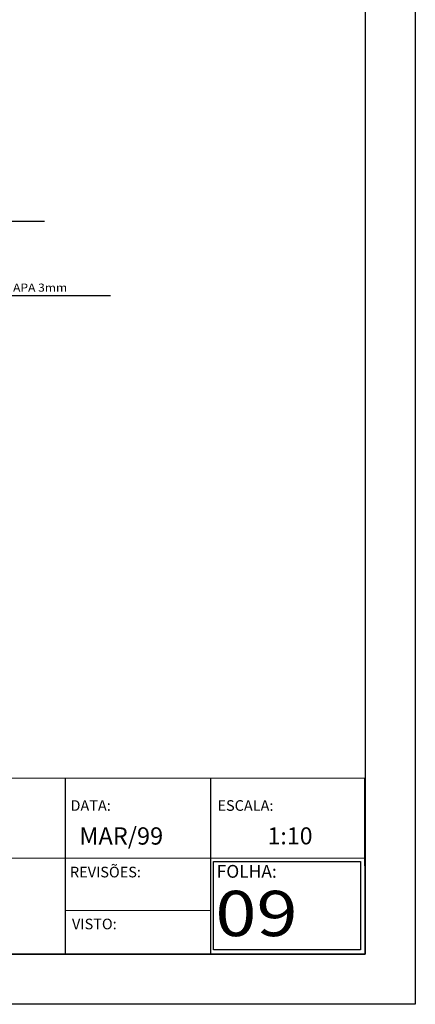
# Model space of a CAD drawing. Extents: x 2143 to 2568, y 1387 to 1684.
# Drawn here: x 2489 to 2568, y 1387 to 1582 of the extents above; entities that cross this region are included whole.
import ezdxf
from ezdxf.enums import TextEntityAlignment as Align

# ---------------------------------------------------------------- set-up
doc = ezdxf.new("R2010")
doc.units = 0
doc.header["$LTSCALE"] = 5
doc.header["$MEASUREMENT"] = 0
doc.layers.get('0').update_dxf_attribs({"linetype": 'CONTINUOUS'})
for name, color, linetype in [('03', 3, 'CONTINUOUS'), ('06', 6, 'CONTINUOUS'), ('A-PAG', 9, 'CONTINUOUS'), ('COTA', 9, 'CONTINUOUS'), ('ELEV', 2, 'CONTINUOUS'), ('EST', 5, 'CONTINUOUS'), ('LINVISTA', 9, 'CONTINUOUS'), ('MALHA', 1, 'CONTINUOUS'), ('ST-20', 4, 'CONTINUOUS')]:
    doc.layers.add(name, color=color, linetype=linetype)
doc.styles.add('LINDAO', font='SASB____.pfb', dxfattribs={"width": 1.2, "height": 1.3})
doc.styles.add('ROMAND', font='ROMAND.shx')
doc.styles.add('ST-15', font='SIMPLEX.shx', dxfattribs={"height": 0.15})
doc.styles.add('ST-20', font='SIMPLEX.shx', dxfattribs={"height": 0.2})
doc.styles.add('T16', font='SIMPLEX.shx', dxfattribs={"width": 1.1, "height": 1.6})

# ---------------------------------------------------------------- blocks, each defined once
blk = doc.blocks.new('SDETCBG')
at = {"color": 5}
blk.add_line((0, -3.5), (-0.1, 346.5), dxfattribs=at)
at = {"layer": 'ELEV'}
blk.add_lwpolyline([(-301.1, 180.2), (-8.7, 180.2), (-8.7, 5.1), (-301.1, 5.1)], close=True, dxfattribs=at)
at = {"layer": 'MALHA', "color": 5}
for p, q in [((-1729.9, 346), (-0.1, 346.5)), ((-1729.8, -4), (0, -3.5))]:
    blk.add_line(p, q, dxfattribs=at)
at = {"layer": 'MALHA', "color": 4}
for p, q in [((-595.5, -3.7), (-595.6, 346)), ((-306.6, -3.5), (-306.7, 346.5)), ((-1729.8, 186.8), (0, 187.4)), ((-595.5, 83.3), (-306.6, 83.4))]:
    blk.add_line(p, q, dxfattribs=at)
at = {"color": 2, "style": 'ROMAND'}
for s, p in [('DATA:', (-585.8, 281.1)), ('ESCALA:', (-293.5, 281.1)), ('REVISÕES:', (-586.8, 148.8)), ('VISTO:', (-582.8, 45.6))]:
    blk.add_text(s, height=21.14, dxfattribs=at).set_placement(p)
at = {"layer": '03', "style": 'ST-15'}
blk.add_text('FOLHA:', height=25.37, dxfattribs=at).set_placement((-295, 148.1))
at = {"layer": '06', "style": 'LINDAO', "width": 1.2}
blk.add_attdef('NUMERO', (-297.7, 32.1), '', height=90, dxfattribs=at)
at = {"layer": 'A-PAG', "style": 'ST-20'}
blk.add_attdef('ARQUIVO.DWG', text='', height=22, rotation=90, dxfattribs=at).set_placement((-1768.3, 160.8), align=Align.MIDDLE)
at = {"layer": 'ST-20', "style": 'ST-20'}
blk.add_attdef('DATA', (-568.2, 213.9), '', height=34.4, dxfattribs=at)
blk.add_attdef('ESCALA', text='', height=33.8, dxfattribs=at).set_placement((-149.2, 227), align=Align.MIDDLE)

msp = doc.modelspace()

# ---------------------------------------------------------------- linework, layer by layer
at = {"layer": 'COTA'}
for p, q in [((2462.46549, 1542.28202), (2494.3793, 1542.28202)), ((2463.15369, 1527.4914), (2507.47131, 1527.4914))]:
    msp.add_line(p, q, dxfattribs=at)
at = {"layer": 'EST'}
for p, q in [((2558.11628, 1673.62346), (2558.11628, 1396.62346)), ((2558.11628, 1396.62346), (2168.11628, 1396.62346))]:
    msp.add_line(p, q, dxfattribs=at)
at = {"layer": 'LINVISTA'}
for p, q in [((2568.11628, 1683.62346), (2568.11628, 1386.62346)), ((2568.11628, 1386.62346), (2143.11628, 1386.62346))]:
    msp.add_line(p, q, dxfattribs=at)

# ---------------------------------------------------------------- block references
at = {"layer": 'COTA'}
ref = msp.add_blockref('SDETCBG', (2558.11618, 1396.97346), dxfattribs=dict(at, xscale=0.1, yscale=0.1, zscale=0.1))
ref.add_attrib('NUMERO', '09', (2528.34587, 1400.1839), dxfattribs={"layer": '06', "height": 9, "style": 'LINDAO', "width": 1.2})
ref.add_attrib('ESCALA', '1:10', dxfattribs={"layer": 'ST-20', "height": 3.382851, "style": 'ST-20'}).set_placement((2543.20027, 1419.67081), align=Align.MIDDLE)
ref.add_attrib('DATA', 'MAR/99', (2501.29924, 1418.36798), dxfattribs={"layer": 'ST-20', "height": 3.435113, "style": 'ST-20'})

# ---------------------------------------------------------------- texts
at = {"layer": 'COTA', "color": 2, "style": 'T16', "width": 1.1}
msp.add_text('FRENTE E FUNDOS CHAPA 3mm', height=1.6, dxfattribs=at).set_placement((2463.30369, 1528.2914))

doc.saveas('drawing.dxf')
